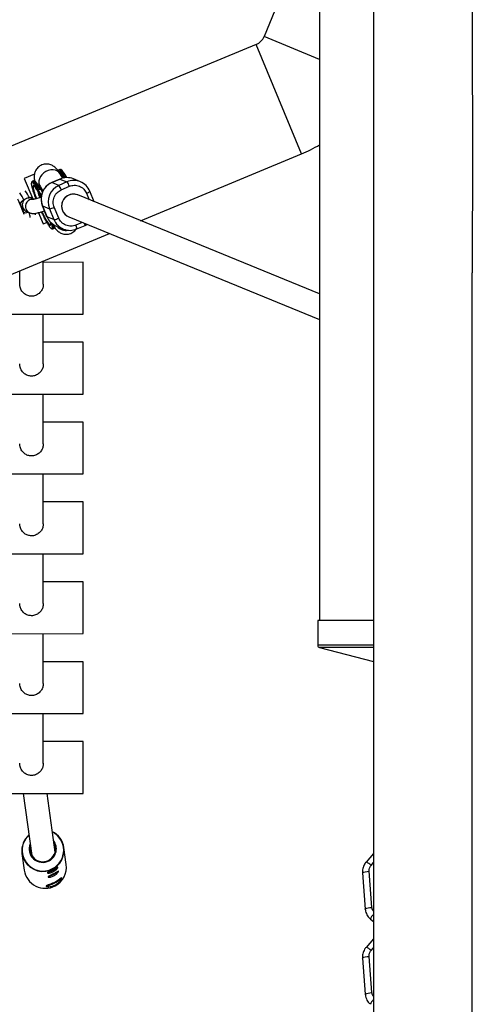
# Model space of a CAD drawing. Units: millimetres. Extents: x -6396 to 6457, y -4327 to 4555.
# Drawn here: x -3271 to -2965, y -1893 to -1228 of the extents above; entities that cross this region are included whole.
import ezdxf

# ---------------------------------------------------------------- set-up
doc = ezdxf.new("R2010")
doc.units = ezdxf.units.MM
doc.header["$LTSCALE"] = 200

msp = doc.modelspace()

# ---------------------------------------------------------------- linework, layer by layer
at = {"color": 7, "linetype": 'Continuous', "lineweight": 25}
for p, q in [((-3068.45, -285.81), (-3068.45, -1633.97)), ((-3068.45, -1149.34), (-3105.89, -1239.74)), ((-3068.45, -1255.25), (-3105.89, -1239.74)), ((-3111.3, -1245.15), (-3424.34, -1374.81)), ((-3080.69, -1319.06), (-3111.3, -1245.15)), ((-3189.48, -1364.12), (-3080.69, -1319.06)), ((-3261.19, -1332.73), (-3268.05, -1335.57)), ((-3268.05, -1335.57), (-3262.31, -1349.42)), ((-3243.95, -1336.02), (-3249.43, -1338.37)), ((-3249.38, -1338.38), (-3243.91, -1336.02)), ((-3244.04, -1329.52), (-3244.77, -1329.83)), ((-3244.74, -1329.82), (-3244.77, -1329.83)), ((-3244.01, -1329.51), (-3244.04, -1329.52)), ((-3243.91, -1336.02), (-3243.95, -1336.02)), ((-3243.83, -1336), (-3243.94, -1336.04)), ((-3243.91, -1336.02), (-3239.18, -1337.95)), ((-3241.99, -1335.38), (-3243.84, -1332.41)), ((-3243.34, -1332.28), (-3242.47, -1333.55)), ((-3242.47, -1333.55), (-3241.39, -1335.42)), ((-3242.07, -1332.87), (-3241.34, -1332.56)), ((-3239.34, -1335.03), (-3240.65, -1332.77)), ((-3230.08, -1337.86), (-3234.81, -1335.92)), ((-3261.83, -1337.18), (-3262.56, -1337.49)), ((-3262.56, -1337.49), (-3262.53, -1337.48)), ((-3261.83, -1337.18), (-3261.8, -1337.17)), ((-3261.13, -1339.94), (-3260.26, -1341.21)), ((-3260.26, -1341.21), (-3258.51, -1344.23)), ((-3259.86, -1340.53), (-3259.13, -1340.21)), ((-3256.89, -1343.09), (-3258.44, -1340.42)), ((-3257.42, -1340.87), (-3255.42, -1344.07)), ((-3244.65, -1340.31), (-3249.38, -1338.38)), ((-3239.18, -1337.95), (-3244.65, -1340.31)), ((-3243.05, -1343.25), (-3237.58, -1340.89)), ((-3262.31, -1349.42), (-3262.95, -1349.16)), ((-3258.51, -1344.23), (-3258.31, -1344.31)), ((-3258.31, -1344.31), (-3256.5, -1347.26)), ((-3258.28, -1343.26), (-3258.27, -1343.25)), ((-3257.54, -1342.94), (-3258.27, -1343.25)), ((-3257.54, -1342.94), (-3257.53, -1342.94)), ((-3257.03, -1343), (-3257.08, -1342.98)), ((-3256.61, -1348), (-3256.93, -1347.45)), ((-3256.93, -1347.45), (-3256.72, -1347.93)), ((-3255.74, -1344.74), (-3256.49, -1343.53)), ((-3255.44, -1344.12), (-3255.82, -1344.89)), ((-3231.89, -1346.78), (-3232.35, -1346.59)), ((-3068.45, -1413.61), (-3231.89, -1346.78)), ((-3223.66, -1344.29), (-3223.69, -1344.22)), ((-3223.67, -1344.25), (-3223.63, -1344.28)), ((-3220.7, -1351.35), (-3223.63, -1344.28)), ((-3270.07, -1355.21), (-3270.1, -1355.16)), ((-3270.06, -1355.24), (-3270.07, -1355.21)), ((-3261.66, -1349.69), (-3262, -1349.55)), ((-3255.8, -1354.07), (-3252.76, -1361.41)), ((-3255.77, -1354.1), (-3251.04, -1356.03)), ((-3252.73, -1361.44), (-3255.77, -1354.1)), ((-3251.04, -1356.03), (-3247.99, -1363.37)), ((-3244.8, -1362.38), (-3247.84, -1355.04)), ((-3266.55, -1357.95), (-3264.4, -1358.83)), ((-3258.44, -1358.77), (-3255.31, -1366.31)), ((-3252.73, -1361.44), (-3252.76, -1361.41)), ((-3252.74, -1361.4), (-3252.7, -1361.47)), ((-3247.99, -1363.37), (-3252.73, -1361.44)), ((-3238.4, -1361.4), (-3237.94, -1361.59)), ((-3237.94, -1361.59), (-3068.45, -1430.89)), ((-3255.31, -1366.31), (-3252.77, -1365.26)), ((-3248.72, -1369.64), (-3247.99, -1369.33)), ((-3248.58, -1367.76), (-3247.85, -1367.45)), ((-3247.99, -1369.33), (-3248.01, -1369.33)), ((-3246.32, -1367.84), (-3241.59, -1369.77)), ((-3232.44, -1369.67), (-3226.97, -1367.32)), ((-3393.72, -1448.72), (-3210.48, -1372.82)), ((-3248.72, -1369.64), (-3248.74, -1369.65)), ((-3232.56, -1369.69), (-3232.45, -1369.65)), ((-3255.17, -1406.93), (-3255.17, -1391.33)), ((-3228.18, -1392.23), (-3255.17, -1392.25)), ((-3271.17, -1397.96), (-3271.17, -1406.93)), ((-3329.66, -1427.29), (-3228.15, -1427.23)), ((-3255.17, -1460.85), (-3255.17, -1427.25)), ((-3228.18, -1446.15), (-3255.17, -1446.17)), ((-3329.66, -1481.21), (-3228.16, -1481.15)), ((-3255.17, -1514.77), (-3255.17, -1481.17)), ((-3228.17, -1500.07), (-3255.17, -1500.09)), ((-3329.66, -1535.12), (-3228.16, -1535.07)), ((-3255.17, -1568.69), (-3255.17, -1535.09)), ((-3228.17, -1554), (-3255.17, -1554.01)), ((-3329.66, -1589.04), (-3228.16, -1589)), ((-3255.17, -1622.61), (-3255.17, -1589.01)), ((-3228.17, -1607.92), (-3255.17, -1607.93)), ((-3069.6, -1633.97), (-3069.6, -1650.81)), ((-3032.07, -1633.97), (-3069.6, -1633.97)), ((-3329.66, -1642.95), (-3228.16, -1642.92)), ((-3255.17, -1676.53), (-3255.17, -1642.93)), ((-3068.48, -1652.26), (-3031.99, -1661.8)), ((-3228.17, -1661.84), (-3255.17, -1661.85)), ((-3329.67, -1696.86), (-3228.16, -1696.84)), ((-3255.17, -1730.6), (-3255.17, -1696.85)), ((-3228.17, -1715.77), (-3255.17, -1715.77)), ((-3329.67, -1750.78), (-3228.16, -1750.77)), ((-3268.83, -1750.77), (-3263.04, -1792.67)), ((-3247.19, -1790.49), (-3252.68, -1750.77)), ((-3239.69, -1798.76), (-3241.27, -1787.36)), ((-3269.6, -1791.27), (-3268.02, -1802.67)), ((-3032.01, -1791.4), (-3037.03, -1797.17)), ((-3039.43, -1804.41), (-3037.53, -1828.82)), ((-3033.05, -1827.7), (-3034.94, -1803.29)), ((-3034.05, -1835.61), (-3032.02, -1837.33)), ((-3032.02, -1848.96), (-3037.03, -1854.71)), ((-3033.05, -1885.25), (-3034.94, -1860.84)), ((-3039.43, -1861.96), (-3037.53, -1886.37))]:
    msp.add_line(p, q, dxfattribs=at)
at = {"color": 8, "linetype": 'Continuous', "lineweight": 25}
for p, q in [((-3249.38, -1338.38), (-3249.43, -1338.37)), ((-3225.95, -1345.62), (-3224.15, -1349.94)), ((-3255.77, -1354.1), (-3255.8, -1354.07)), ((-3249.82, -1365.44), (-3249.37, -1367.51)), ((-3228.92, -1365.28), (-3233.17, -1367.11)), ((-3032.07, -1650.81), (-3069.6, -1650.81)), ((-3032.07, -1652.26), (-3068.48, -1652.26)), ((-3033.63, -1799.35), (-3032.01, -1797.48)), ((-3033.63, -1856.9), (-3032.02, -1855.04))]:
    msp.add_line(p, q, dxfattribs=at)
at = {"color": 8, "linetype": 'Continuous', "lineweight": 25, "flags": 128}
for points in [[(-3243.84, -1332.41), (-3244.59, -1331.48), (-3245.7, -1330.64), (-3247.05, -1330.08), (-3248.57, -1329.83), (-3250.18, -1329.9), (-3251.82, -1330.28), (-3253.4, -1330.96), (-3254.84, -1331.9), (-3256.1, -1333.07), (-3257.09, -1334.4), (-3257.79, -1335.84), (-3258.15, -1337.32), (-3258.15, -1338.76), (-3257.81, -1340.1), (-3257.42, -1340.87)], [(-3242.07, -1332.87), (-3242.85, -1331.67), (-3243.52, -1330.75), (-3244.09, -1330.14), (-3244.52, -1329.84), (-3244.74, -1329.82)], [(-3241.34, -1332.56), (-3242.12, -1331.35), (-3242.79, -1330.43), (-3243.36, -1329.82), (-3243.79, -1329.53), (-3244.01, -1329.51)], [(-3262.53, -1337.48), (-3262.31, -1337.5), (-3261.88, -1337.79), (-3261.31, -1338.41), (-3260.64, -1339.32), (-3259.86, -1340.53)], [(-3261.8, -1337.17), (-3261.58, -1337.18), (-3261.15, -1337.48), (-3260.58, -1338.09), (-3259.91, -1339.01), (-3259.13, -1340.21)], [(-3268.09, -1359.97), (-3268.29, -1359.18), (-3268.65, -1358.05)], [(-3248.58, -1367.76), (-3248.47, -1368.69), (-3248.51, -1369.32), (-3248.69, -1369.63), (-3248.72, -1369.64)], [(-3247.85, -1367.45), (-3247.74, -1368.38), (-3247.78, -1369), (-3247.96, -1369.31), (-3247.99, -1369.33)], [(-3247.92, -1367.03), (-3247.89, -1367.2), (-3247.85, -1367.45)], [(-3039.43, -1804.41), (-3039.42, -1804.36), (-3039.15, -1804.11), (-3038.48, -1803.86), (-3037.5, -1803.62), (-3036.28, -1803.43), (-3034.94, -1803.29)], [(-3037.53, -1828.82), (-3037.53, -1828.77), (-3037.25, -1828.52), (-3036.59, -1828.27), (-3035.6, -1828.03), (-3034.39, -1827.84), (-3033.05, -1827.7)], [(-3039.43, -1861.96), (-3039.42, -1861.91), (-3039.15, -1861.66), (-3038.48, -1861.4), (-3037.5, -1861.17), (-3036.28, -1860.97), (-3034.94, -1860.84)], [(-3037.53, -1886.37), (-3037.53, -1886.32), (-3037.25, -1886.07), (-3036.59, -1885.81), (-3035.6, -1885.58), (-3034.39, -1885.39), (-3033.05, -1885.25)]]:
    msp.add_lwpolyline(points, dxfattribs=at)
at = {"color": 7, "linetype": 'Continuous', "lineweight": 25, "flags": 128}
for points in [[(-3242.8, -1334.08), (-3242.41, -1334.63), (-3241.93, -1335.37)], [(-3228.15, -1427), (-3228.15, -1426.42), (-3228.16, -1425.51), (-3228.16, -1424.27), (-3228.16, -1422.74), (-3228.16, -1420.94), (-3228.16, -1418.91), (-3228.16, -1416.7), (-3228.16, -1414.34), (-3228.16, -1411.89), (-3228.16, -1409.4), (-3228.17, -1406.91), (-3228.17, -1404.48), (-3228.17, -1402.16), (-3228.17, -1399.99), (-3228.17, -1398.02), (-3228.17, -1396.29), (-3228.17, -1394.83), (-3228.18, -1393.68), (-3228.18, -1392.85), (-3228.18, -1392.36), (-3228.18, -1392.23)], [(-3228.15, -1427.23), (-3228.15, -1427.23), (-3228.15, -1427)], [(-3228.16, -1480.92), (-3228.16, -1480.35), (-3228.16, -1479.43), (-3228.16, -1478.19), (-3228.16, -1476.66), (-3228.16, -1474.86), (-3228.16, -1472.83), (-3228.16, -1470.62), (-3228.16, -1468.27), (-3228.16, -1465.82), (-3228.17, -1463.32), (-3228.17, -1460.84), (-3228.17, -1458.41), (-3228.17, -1456.08), (-3228.17, -1453.92), (-3228.17, -1451.95), (-3228.17, -1450.21), (-3228.17, -1448.75), (-3228.17, -1447.6), (-3228.18, -1446.77), (-3228.18, -1446.29), (-3228.18, -1446.15)], [(-3228.16, -1481.15), (-3228.16, -1481.15), (-3228.16, -1480.92)], [(-3228.16, -1534.85), (-3228.16, -1534.27), (-3228.16, -1533.35), (-3228.16, -1532.12), (-3228.16, -1530.58), (-3228.16, -1528.78), (-3228.16, -1526.76), (-3228.16, -1524.54), (-3228.16, -1522.19), (-3228.16, -1519.74), (-3228.17, -1517.25), (-3228.17, -1514.76), (-3228.17, -1512.33), (-3228.17, -1510.01), (-3228.17, -1507.84), (-3228.17, -1505.87), (-3228.17, -1504.14), (-3228.17, -1502.68), (-3228.17, -1501.52), (-3228.17, -1500.69), (-3228.17, -1500.21), (-3228.17, -1500.07)], [(-3228.16, -1535.07), (-3228.16, -1535.07), (-3228.16, -1534.85)], [(-3228.16, -1588.77), (-3228.16, -1588.19), (-3228.16, -1587.28), (-3228.16, -1586.04), (-3228.16, -1584.51), (-3228.16, -1582.71), (-3228.16, -1580.68), (-3228.16, -1578.47), (-3228.16, -1576.11), (-3228.16, -1573.66), (-3228.17, -1571.17), (-3228.17, -1568.68), (-3228.17, -1566.25), (-3228.17, -1563.93), (-3228.17, -1561.76), (-3228.17, -1559.79), (-3228.17, -1558.06), (-3228.17, -1556.6), (-3228.17, -1555.44), (-3228.17, -1554.62), (-3228.17, -1554.13), (-3228.17, -1554)], [(-3228.16, -1589), (-3228.16, -1588.99), (-3228.16, -1588.77)], [(-3228.16, -1642.69), (-3228.16, -1642.12), (-3228.16, -1641.2), (-3228.16, -1639.96), (-3228.16, -1638.43), (-3228.16, -1636.63), (-3228.16, -1634.6), (-3228.16, -1632.39), (-3228.16, -1630.03), (-3228.17, -1627.58), (-3228.17, -1625.09), (-3228.17, -1622.6), (-3228.17, -1620.18), (-3228.17, -1617.85), (-3228.17, -1615.68), (-3228.17, -1613.71), (-3228.17, -1611.98), (-3228.17, -1610.52), (-3228.17, -1609.37), (-3228.17, -1608.54), (-3228.17, -1608.05), (-3228.17, -1607.92)], [(-3228.16, -1642.92), (-3228.16, -1642.92), (-3228.16, -1642.69)], [(-3228.16, -1696.61), (-3228.16, -1696.04), (-3228.16, -1695.12), (-3228.16, -1693.88), (-3228.16, -1692.35), (-3228.16, -1690.55), (-3228.16, -1688.53), (-3228.16, -1686.31), (-3228.17, -1683.96), (-3228.17, -1681.51), (-3228.17, -1679.01), (-3228.17, -1676.53), (-3228.17, -1674.1), (-3228.17, -1671.78), (-3228.17, -1669.61), (-3228.17, -1667.64), (-3228.17, -1665.9), (-3228.17, -1664.45), (-3228.17, -1663.29), (-3228.17, -1662.46), (-3228.17, -1661.98), (-3228.17, -1661.84)], [(-3228.16, -1696.84), (-3228.16, -1696.84), (-3228.16, -1696.61)], [(-3228.16, -1750.54), (-3228.16, -1749.96), (-3228.16, -1749.04), (-3228.16, -1747.81), (-3228.17, -1746.27), (-3228.17, -1744.48), (-3228.17, -1742.45), (-3228.17, -1740.23), (-3228.17, -1737.88), (-3228.17, -1735.43), (-3228.17, -1732.94), (-3228.17, -1730.45), (-3228.17, -1728.02), (-3228.17, -1725.7), (-3228.17, -1723.53), (-3228.17, -1721.56), (-3228.17, -1719.83), (-3228.17, -1718.37), (-3228.17, -1717.21), (-3228.17, -1716.38), (-3228.17, -1715.9), (-3228.17, -1715.77)], [(-3228.16, -1750.77), (-3228.16, -1750.76), (-3228.16, -1750.54)], [(-3253.29, -1813.21), (-3253.28, -1813.21), (-3253.01, -1813.32), (-3252.42, -1813.24), (-3251.56, -1812.99), (-3250.48, -1812.57), (-3249.25, -1812.02), (-3247.95, -1811.37)]]:
    msp.add_lwpolyline(points, dxfattribs=at)
at = {"color": 7, "linetype": 'Continuous', "lineweight": 25}
for centre, radius, start, end in [((-3115.13, -1235.91), 10, 292.5, 337.5), ((-3115.13, -1235.91), 90, 292.5, 301.24459), ((-3239.24, -1346.8), 11.75, 67.83559, 113.39996), ((-3241.88, -1333.44), 0.606, 108.66738, 190.27762), ((-3241.09, -1332.98), 0.489, 25.23767, 120.79714), ((-3259.67, -1341.1), 0.606, 108.66738, 190.27762), ((-3325.84, -1380.85), 77.33, 29.08968, 31.42744), ((-3258.88, -1340.63), 0.489, 25.23767, 120.79714), ((-3325.11, -1380.53), 77.33, 29.08968, 31.42744), ((-3244.57, -1349.49), 12.11, 113.41442, 202.37248), ((-3239.84, -1351.42), 12.11, 113.41455, 202.37235), ((-3252.2, -1346.32), 9.66, 18.55243, 38.50973), ((-3234.51, -1348.72), 11.73, 22.37161, 113.42175), ((-3246.73, -1343.96), 9.66, 18.55243, 38.50973), ((-3234.84, -1354.22), 8, 68.38212, 247.17375), ((-3234.83, -1354.21), 8, 68.38494, 188.15595), ((-3303.02, -1368.71), 35.76, 22.04656, 28.98997), ((-3304.36, -1369.44), 37.29, 17.44173, 28.97199), ((-3267.25, -1354.24), 4.01, 104.78518, 155.88434), ((-3298.79, -1367.53), 31.4, 17.15485, 22.93966), ((-3252.24, -1346.5), 9.61, 277.20527, 297.25978), ((-3234.95, -1354.32), 7.87, 187.54821, 247.62808), ((-3241.86, -1356.96), 11.75, 202.39118, 247.72153), ((-3249.2, -1353.84), 9.61, 277.20527, 297.25978), ((-3248.84, -1367.21), 0.609, 209.54246, 295.16703), ((-3237.15, -1358.91), 11.73, 202.37148, 293.42188), ((-3068.1, -1650.81), 1.5, 180, 255.35129), ((-3255.65, -1789.38), 14.08, 131.39402, 187.70199), ((-3255.18, -1789.3), 14.05, 7.94495, 64.39235), ((-3255.64, -1788.21), 9.16, 158.08595, 298.46278), ((-3255.58, -1788.21), 8.67, 165.2002, 30.51646), ((-3255.43, -1788.19), 9.07, 297.27297, 38.00797), ((-3255.87, -1788.72), 15.67, 296.17147, 309.51094), ((-3255.93, -1788.61), 15.79, 296.15296, 309.59574), ((-3253.69, -1800.64), 14.12, 297.41386, 7.64866), ((-3253.91, -1800.59), 14.27, 188.39694, 298.10561), ((-3255.4, -1791.58), 12.93, 284.65889, 299.86189), ((-3255.28, -1791.81), 12.66, 284.49502, 299.90514), ((-3255.02, -1794.32), 12.93, 284.65889, 299.86189), ((-3254.9, -1794.55), 12.66, 284.49502, 299.90514), ((-3255.55, -1791.35), 15.79, 296.15296, 309.59574), ((-3255.5, -1791.46), 15.67, 296.17147, 309.51094), ((-3253.81, -1797.62), 14.94, 293.06765, 316.92112)]:
    msp.add_arc(centre, radius, start, end, dxfattribs=at)
at = {"color": 8, "linetype": 'Continuous', "lineweight": 25}
for centre, radius, start, end in [((-3304.97, -1371.36), 73.75, 29.41021, 31.46421), ((-3306.55, -1372.41), 76.42, 29.24929, 31.43407), ((-3293.52, -1361.49), 27.59, 23.78846, 35.86499), ((-3289.88, -1359.85), 27.57, 23.64842, 35.29564), ((-3262.07, -1354.37), 6.13, 96.63737, 114.5732), ((-3235.46, -1340.19), 23.8, 190.62476, 200.50457), ((-3227.35, -1340.52), 5.29, 285.34933, 314.61218), ((-3294.85, -1363.72), 26.39, 24.91362, 32.10531), ((-3262.53, -1354.47), 4.77, 84.37253, 202.56387), ((-3266.74, -1355.69), 3.05, 230.92182, 296.06045), ((-3262.64, -1354.52), 4.65, 202.3994, 247.7036), ((-3280.39, -1364.41), 16.56, 8.38699, 20.40545), ((-3270.44, -1361.71), 10.17, 8.47851, 14.47743), ((-3274.31, -1372.1), 26.09, 9.56768, 12.57617), ((-3248.08, -1366.89), 0.606, 292.73584, 325.84826), ((-3239.82, -1362.57), 8.11, 222.49399, 279.62987), ((-3237.74, -1369.79), 5.3, 1.25222, 30.42011), ((-3229.3, -1367.07), 2.35, 354.06586, 28.06177), ((-3255.54, -1789.26), 13.93, 132.41721, 298.59203), ((-3255.21, -1789.19), 13.83, 297.25241, 63.74093), ((-3255.45, -1789.17), 14.3, 188.44358, 7.27307), ((-3039.6, -1804.89), 8.14, 42.90747, 71.60543), ((-3026.3, -1838.34), 8.21, 134.24001, 160.57675), ((-3039.6, -1862.44), 8.14, 42.90747, 71.60543), ((-3026.32, -1895.88), 8.19, 134.27911, 160.58507)]:
    msp.add_arc(centre, radius, start, end, dxfattribs=at)
at = {"color": 7, "linetype": 'Continuous', "lineweight": 25}
for points, knots in [([(-4951.05, -1886.67), (-4947.76, -1883.4), (-4941.29, -1876.97), (-4931.43, -1867.13), (-4921.67, -1857.41), (-4912.03, -1847.8), (-4902.58, -1838.38), (-4893.36, -1829.18), (-4884.38, -1820.23), (-4875.61, -1811.48), (-4866.56, -1802.46), (-4857.28, -1793.21), (-4847.82, -1783.78), (-4838.78, -1774.75), (-4830.17, -1766.17), (-4822.02, -1758.04), (-4814.68, -1750.72), (-4808.13, -1744.18), (-4802.24, -1738.3), (-4796.47, -1732.55), (-4790.69, -1726.78), (-4784.84, -1720.95), (-4778.92, -1715.04), (-4769.41, -1705.55), (-4756.11, -1692.28), (-4737.85, -1674.06), (-4718.08, -1654.32), (-4696.76, -1633.04), (-4674.93, -1611.24), (-4652.66, -1589.01), (-4630.12, -1566.51), (-4607.35, -1543.76), (-4584.35, -1520.8), (-4561.02, -1497.51), (-4537.23, -1473.74), (-4512.98, -1449.52), (-4488.31, -1424.88), (-4463.48, -1400.07), (-4438.61, -1375.22), (-4413.94, -1350.58), (-4389.53, -1326.18), (-4365.28, -1301.95), (-4340.82, -1277.51), (-4317.17, -1253.87), (-4294.23, -1230.94), (-4272.06, -1208.79), (-4249.42, -1186.15), (-4226.37, -1163.11), (-4203.18, -1139.93), (-4178.83, -1115.59), (-4153.6, -1090.36), (-4127.56, -1064.33), (-4102.12, -1038.89), (-4079.47, -1016.24), (-4059.35, -996.12), (-4041.38, -978.15), (-4023.03, -959.81), (-4004.21, -940.97), (-3984.9, -921.67), (-3965.14, -901.9), (-3945.5, -882.25), (-3926.01, -862.77), (-3906.72, -843.47), (-3887.07, -823.81), (-3867.15, -803.88), (-3847.21, -783.93), (-3825.77, -762.48), (-3803.1, -739.8), (-3779.33, -716.01), (-3756.27, -692.93), (-3733.91, -670.56), (-3712.26, -648.89), (-3691.7, -628.31), (-3672.17, -608.77), (-3653.51, -590.09), (-3635.17, -571.73), (-3617.06, -553.6), (-3597.55, -534.06), (-3576.71, -513.19), (-3554.62, -491.09), (-3532.83, -469.26), (-3511.24, -447.64), (-3489.9, -426.26), (-3468.81, -405.14), (-3448.02, -384.32), (-3427.57, -363.83), (-3407.96, -344.19), (-3389.3, -325.49), (-3371.58, -307.73), (-3358.19, -294.31), (-3348.83, -284.93), (-3343.2, -279.28), (-3337.4, -273.47), (-3331.3, -267.36), (-3324.85, -260.89), (-3318.05, -254.07), (-3310.48, -246.48), (-3302.13, -238.11), (-3293.01, -228.96), (-3283.51, -219.44), (-3273.66, -209.56), (-3263.5, -199.38), (-3253.29, -189.13), (-3243.05, -178.86), (-3232.83, -168.6), (-3222.47, -158.21), (-3211.99, -147.69), (-3205.16, -140.83), (-3201.68, -137.34)], [0, 0, 0, 0, 0.008863, 0.01743, 0.025702, 0.033679, 0.041361, 0.048621, 0.055598, 0.062292, 0.068702, 0.075965, 0.082827, 0.089289, 0.095352, 0.101015, 0.106278, 0.110472, 0.114379, 0.118202, 0.12204, 0.125895, 0.129764, 0.13365, 0.144414, 0.155295, 0.168028, 0.180898, 0.193794, 0.206691, 0.219586, 0.23225, 0.24491, 0.257568, 0.270225, 0.283108, 0.295988, 0.308834, 0.321529, 0.334064, 0.34622, 0.358227, 0.370211, 0.382438, 0.393011, 0.403767, 0.41471, 0.425839, 0.437061, 0.448084, 0.460792, 0.4732, 0.485308, 0.49712, 0.50553, 0.514033, 0.522772, 0.53175, 0.540967, 0.550423, 0.56012, 0.569219, 0.578521, 0.588026, 0.597735, 0.607543, 0.617203, 0.629263, 0.641061, 0.652596, 0.663866, 0.674871, 0.685609, 0.695488, 0.705173, 0.714825, 0.724458, 0.734071, 0.746278, 0.758452, 0.770609, 0.782886, 0.795317, 0.807675, 0.820181, 0.832799, 0.845307, 0.857055, 0.868668, 0.880146, 0.88398, 0.887799, 0.891763, 0.896024, 0.900582, 0.905435, 0.910585, 0.916969, 0.923756, 0.930947, 0.938542, 0.946541, 0.954944, 0.963237, 0.97189, 0.980901, 0.990271, 1, 1, 1, 1]), ([(-2966.69, -187.68), (-2966.68, -192.04), (-2966.66, -200.76), (-2966.62, -215.22), (-2966.59, -231.01), (-2966.55, -248.26), (-2966.51, -266.07), (-2966.47, -284.46), (-2966.43, -303.42), (-2966.38, -322.96), (-2966.34, -343.04), (-2966.29, -363.33), (-2966.25, -383.79), (-2966.2, -404.4), (-2966.16, -425.46), (-2966.11, -447), (-2966.07, -469.01), (-2966.02, -491.49), (-2965.98, -514.4), (-2965.93, -537.65), (-2965.89, -561.22), (-2965.84, -585.11), (-2965.8, -609.38), (-2965.76, -634), (-2965.72, -658.96), (-2965.67, -684.24), (-2965.63, -709.86), (-2965.59, -735.85), (-2965.56, -762.2), (-2965.52, -788.89), (-2965.48, -815.88), (-2965.45, -843.08), (-2965.42, -870.45), (-2965.39, -898.01), (-2965.36, -925.81), (-2965.33, -953.89), (-2965.3, -982.23), (-2965.28, -1010.83), (-2965.26, -1039.64), (-2965.24, -1068.55), (-2965.22, -1097.54), (-2965.2, -1126.6), (-2965.19, -1155.81), (-2965.18, -1185.13), (-2965.17, -1214.56), (-2965.17, -1244.07), (-2965.16, -1273.69), (-2965.16, -1303.44), (-2965.16, -1333.3), (-2965.16, -1363.27), (-2965.17, -1385.28), (-2965.17, -1397.3), (-2965.17, -1399.3)], [0, 0, 0, 0, 0.017621, 0.035247, 0.056234, 0.077231, 0.098256, 0.119291, 0.140435, 0.161588, 0.182771, 0.203964, 0.224196, 0.244437, 0.264704, 0.284979, 0.305352, 0.325733, 0.34614, 0.366557, 0.386789, 0.40703, 0.427297, 0.447572, 0.467803, 0.488043, 0.508309, 0.528584, 0.548955, 0.569335, 0.589742, 0.610158, 0.630389, 0.650629, 0.670895, 0.69117, 0.711541, 0.731921, 0.752328, 0.772744, 0.792975, 0.813224, 0.833481, 0.853755, 0.873987, 0.894226, 0.914492, 0.934767, 0.955137, 0.975517, 0.995923, 1, 1, 1, 1]), ([(-3031.77, -209.02), (-3031.77, -213.54), (-3031.77, -222.42), (-3031.77, -236.02), (-3031.77, -249.48), (-3031.78, -262.79), (-3031.78, -275.84), (-3031.78, -288.58), (-3031.78, -300.98), (-3031.78, -313.1), (-3031.79, -325.59), (-3031.79, -338.41), (-3031.79, -351.47), (-3031.79, -363.96), (-3031.79, -375.83), (-3031.79, -387.06), (-3031.8, -397.61), (-3031.8, -407.5), (-3031.8, -416.99), (-3031.8, -426.35), (-3031.8, -435.81), (-3031.8, -445.41), (-3031.8, -459.59), (-3031.81, -478.6), (-3031.81, -504.1), (-3031.81, -531.72), (-3031.82, -561.51), (-3031.82, -592.04), (-3031.83, -623.2), (-3031.83, -654.75), (-3031.84, -686.66), (-3031.84, -718.89), (-3031.85, -751.63), (-3031.85, -785.05), (-3031.86, -819.13), (-3031.86, -853.82), (-3031.87, -888.76), (-3031.87, -923.77), (-3031.88, -958.51), (-3031.88, -992.93), (-3031.89, -1027.15), (-3031.9, -1061.74), (-3031.9, -1097.28), (-3031.91, -1134.02), (-3031.91, -1171.96), (-3031.92, -1210.86), (-3031.93, -1250.47), (-3031.93, -1290.25), (-3031.94, -1329.94), (-3031.94, -1369.46), (-3031.95, -1409.02), (-3031.96, -1446.62), (-3031.96, -1482.06), (-3031.97, -1515.18), (-3031.97, -1547.75), (-3031.98, -1579.74), (-3031.98, -1611.13), (-3031.99, -1643.68), (-3031.99, -1677.5), (-3032, -1712.87), (-3032, -1748.31), (-3032.01, -1784.23), (-3032.01, -1820.59), (-3032.02, -1857.28), (-3032.02, -1893.88), (-3032.03, -1930.24), (-3032.03, -1966.04), (-3032.04, -2001.28), (-3032.05, -2035.94), (-3032.05, -2070.21), (-3032.06, -2104.26), (-3032.06, -2138.07), (-3032.06, -2171.6), (-3032.07, -2204.63), (-3032.07, -2237.13), (-3032.08, -2268.88), (-3032.08, -2299.89), (-3032.09, -2330.11), (-3032.09, -2359.62), (-3032.09, -2387.82), (-3032.1, -2414.67), (-3032.1, -2440.2), (-3032.1, -2459.48), (-3032.1, -2472.98), (-3032.1, -2481.1), (-3032.1, -2489.44), (-3032.1, -2498.21), (-3032.1, -2507.51), (-3032.11, -2517.3), (-3032.11, -2528.21), (-3032.11, -2540.24), (-3032.11, -2553.41), (-3032.11, -2567.12), (-3032.11, -2581.34), (-3032.11, -2596.01), (-3032.11, -2610.77), (-3032.11, -2625.58), (-3032.11, -2640.37), (-3032.11, -2655.36), (-3032.1, -2670.53), (-3032.1, -2680.44), (-3032.1, -2685.48)], [0, 0, 0, 0, 0.008854, 0.017411, 0.025672, 0.033637, 0.041305, 0.048548, 0.055505, 0.062177, 0.068563, 0.075794, 0.082621, 0.089044, 0.095063, 0.100678, 0.10589, 0.110698, 0.115183, 0.119656, 0.124151, 0.128667, 0.133203, 0.14398, 0.154873, 0.16762, 0.180501, 0.1934, 0.206299, 0.219198, 0.231866, 0.244534, 0.257203, 0.269872, 0.282771, 0.29567, 0.308526, 0.321233, 0.333785, 0.345962, 0.35799, 0.37002, 0.382304, 0.395074, 0.408108, 0.421407, 0.434944, 0.448515, 0.461836, 0.475149, 0.488459, 0.501767, 0.513053, 0.524203, 0.535169, 0.545953, 0.556554, 0.566974, 0.579019, 0.59101, 0.603152, 0.615444, 0.628116, 0.640946, 0.653835, 0.666726, 0.679618, 0.692281, 0.704946, 0.717614, 0.730284, 0.743185, 0.756088, 0.768991, 0.781896, 0.794803, 0.80748, 0.820157, 0.832815, 0.845347, 0.857119, 0.868756, 0.880257, 0.884099, 0.887926, 0.891886, 0.896144, 0.900699, 0.905551, 0.9107, 0.917083, 0.92387, 0.931059, 0.938652, 0.946646, 0.955042, 0.963325, 0.971964, 0.980956, 0.990302, 1, 1, 1, 1]), ([(-3243.84, -1332.42), (-3244.03, -1332.1), (-3244.48, -1331.39), (-3245.2, -1330.37), (-3246.03, -1329.32), (-3246.93, -1328.37), (-3247.91, -1327.55), (-3248.93, -1326.89), (-3250.12, -1326.34), (-3251.49, -1325.95), (-3253, -1325.81), (-3254.57, -1325.94), (-3256.12, -1326.39), (-3257.56, -1327.14), (-3258.83, -1328.16), (-3259.89, -1329.41), (-3260.65, -1330.78), (-3261.11, -1332.15), (-3261.34, -1333.43), (-3261.4, -1334.72), (-3261.34, -1335.96), (-3261.18, -1336.79), (-3261.09, -1337.2)], [0, 0, 0, 0, 0.047207, 0.107507, 0.173642, 0.235746, 0.279537, 0.320517, 0.36245, 0.406658, 0.452969, 0.500533, 0.548634, 0.597074, 0.64591, 0.695389, 0.746086, 0.790799, 0.835065, 0.882024, 0.941247, 1, 1, 1, 1]), ([(-3240.68, -1332.69), (-3240.86, -1332.41), (-3241.22, -1331.84), (-3241.7, -1331.14), (-3242.14, -1330.56), (-3242.53, -1330.11), (-3242.88, -1329.78), (-3243.22, -1329.56), (-3243.58, -1329.42), (-3243.84, -1329.48), (-3243.95, -1329.51)], [0, 0, 0, 0, 0.139478, 0.284297, 0.424562, 0.559529, 0.689075, 0.814721, 0.928686, 1, 1, 1, 1]), ([(-3244.68, -1329.82), (-3244.71, -1329.83), (-3244.92, -1329.85), (-3245.19, -1330.16), (-3245.26, -1330.4), (-3245.29, -1330.5)], [0, 0, 0, 0, 0.097445, 0.601398, 1, 1, 1, 1]), ([(-3260.12, -1349.33), (-3260.17, -1349.21), (-3260.67, -1347.92), (-3261.29, -1346.17), (-3261.95, -1344.17), (-3262.3, -1342.99), (-3262.56, -1342.07), (-3262.73, -1341.38), (-3262.94, -1340.48), (-3263.09, -1339.54), (-3263.14, -1338.87), (-3263.08, -1338.72), (-3263.07, -1338.7)], [0, 0, 0, 0, 0.022703, 0.245407, 0.357835, 0.470129, 0.537829, 0.605368, 0.673085, 0.827095, 0.981105, 1, 1, 1, 1]), ([(-3262.46, -1337.48), (-3262.5, -1337.48), (-3262.71, -1337.51), (-3262.99, -1337.85), (-3263.11, -1338.13), (-3263.11, -1338.32), (-3263.11, -1338.36)], [0, 0, 0, 0, 0.079879, 0.489235, 0.887309, 1, 1, 1, 1]), ([(-3258.47, -1340.35), (-3258.65, -1340.07), (-3259, -1339.5), (-3259.49, -1338.8), (-3259.93, -1338.22), (-3260.32, -1337.77), (-3260.67, -1337.44), (-3261.01, -1337.22), (-3261.37, -1337.07), (-3261.63, -1337.14), (-3261.73, -1337.16)], [0, 0, 0, 0, 0.139509, 0.28436, 0.424656, 0.559653, 0.689227, 0.814901, 0.928892, 1, 1, 1, 1]), ([(-3260.08, -1342.65), (-3260.08, -1342.64), (-3260.09, -1342.64), (-3259.92, -1342.86), (-3259.63, -1343.28), (-3259.22, -1343.94), (-3258.71, -1344.8), (-3258.14, -1345.84), (-3257.53, -1347.02), (-3257.04, -1347.99), (-3256.76, -1348.58), (-3256.68, -1348.73)], [0, 0, 0, 0, 0.05019, 0.156261, 0.274704, 0.402898, 0.538138, 0.677702, 0.818343, 0.954701, 1, 1, 1, 1]), ([(-3258.13, -1339.82), (-3258.13, -1339.81), (-3258.14, -1339.8), (-3257.97, -1340.02), (-3257.73, -1340.38), (-3257.5, -1340.74), (-3257.41, -1340.89)], [0, 0, 0, 0, 0.134449, 0.437757, 0.775788, 1, 1, 1, 1]), ([(-3257.08, -1341.42), (-3257.36, -1341.32), (-3257.74, -1341.2), (-3258.04, -1341.02), (-3258.12, -1340.98)], [0, 0, 0, 0, 0.756623, 1, 1, 1, 1]), ([(-3249.42, -1338.4), (-3249.59, -1338.47), (-3250.32, -1338.74), (-3251.47, -1339.46), (-3252.8, -1340.51), (-3253.81, -1341.57), (-3254.59, -1342.6), (-3255.12, -1343.41), (-3255.36, -1343.94), (-3255.44, -1344.12)], [0, 0, 0, 0, 0.065903, 0.275379, 0.47763, 0.661703, 0.790863, 0.931551, 1, 1, 1, 1]), ([(-3237.58, -1340.89), (-3236.5, -1340.56), (-3234.84, -1340.04), (-3232.5, -1340.25), (-3230.74, -1340.75), (-3229.14, -1341.62), (-3227.32, -1343.1), (-3226.49, -1344.62), (-3225.95, -1345.62)], [0, 0, 0, 0, 0.239457, 0.368361, 0.5, 0.631639, 0.760543, 1, 1, 1, 1]), ([(-3264.62, -1348.79), (-3265.05, -1348.81), (-3265.98, -1348.84), (-3267.3, -1349.39), (-3267.96, -1350.05), (-3268.27, -1350.36)], [0, 0, 0, 0, 0.304548, 0.674622, 1, 1, 1, 1]), ([(-3262.96, -1349.2), (-3263.37, -1349.04), (-3263.9, -1348.83), (-3264.48, -1348.8), (-3264.62, -1348.79)], [0, 0, 0, 0, 0.74498, 1, 1, 1, 1]), ([(-3256.88, -1348.34), (-3256.93, -1348.35), (-3257.55, -1348.57), (-3258.61, -1348.9), (-3259.97, -1349.3), (-3261, -1349.56), (-3261.69, -1349.7), (-3262.07, -1349.75), (-3262.09, -1349.75), (-3262.1, -1349.75)], [0, 0, 0, 0, 0.018488, 0.220085, 0.41813, 0.610234, 0.768443, 0.906138, 1, 1, 1, 1]), ([(-3258.51, -1344.23), (-3258.54, -1344.14), (-3258.6, -1343.97), (-3258.6, -1343.73), (-3258.55, -1343.54), (-3258.48, -1343.42), (-3258.39, -1343.32), (-3258.31, -1343.28), (-3258.28, -1343.26)], [0, 0, 0, 0, 0.249715, 0.498861, 0.6404, 0.769425, 0.888269, 1, 1, 1, 1]), ([(-3258.28, -1343.26), (-3258.31, -1343.27), (-3258.37, -1343.31), (-3258.45, -1343.4), (-3258.52, -1343.58), (-3258.52, -1343.91), (-3258.39, -1344.15), (-3258.31, -1344.31)], [0, 0, 0, 0, 0.058516, 0.126068, 0.251641, 0.501917, 1, 1, 1, 1]), ([(-3256.49, -1343.53), (-3256.6, -1343.38), (-3256.76, -1343.15), (-3257.08, -1342.96), (-3257.29, -1342.9), (-3257.43, -1342.9), (-3257.5, -1342.93), (-3257.53, -1342.94)], [0, 0, 0, 0, 0.49744, 0.748276, 0.874087, 0.941311, 1, 1, 1, 1]), ([(-3257.53, -1342.94), (-3257.5, -1342.92), (-3257.41, -1342.9), (-3257.28, -1342.9), (-3257.17, -1342.93), (-3257.11, -1342.97), (-3257.09, -1342.98)], [0, 0, 0, 0, 0.261233, 0.539173, 0.841005, 1, 1, 1, 1]), ([(-3255.82, -1344.89), (-3256.04, -1345.51), (-3256.35, -1346.38), (-3256.6, -1347.73), (-3256.73, -1348.92), (-3256.72, -1350.34), (-3256.51, -1351.84), (-3256.2, -1353.1), (-3255.88, -1353.82), (-3255.78, -1354.06)], [0, 0, 0, 0, 0.207959, 0.294117, 0.437147, 0.5867, 0.748114, 0.917775, 1, 1, 1, 1]), ([(-3247.84, -1355.04), (-3248.16, -1353.96), (-3248.65, -1352.28), (-3248.43, -1349.92), (-3247.92, -1348.14), (-3247.04, -1346.51), (-3245.56, -1344.66), (-3244.04, -1343.8), (-3243.05, -1343.25)], [0, 0, 0, 0, 0.239457, 0.368361, 0.5, 0.631639, 0.760543, 1, 1, 1, 1]), ([(-3268.65, -1358.05), (-3268.66, -1358.04), (-3268.83, -1357.55), (-3269.05, -1356.78), (-3269.16, -1356.21), (-3269.3, -1355.74), (-3269.38, -1355.53), (-3269.46, -1355.35), (-3269.58, -1355.09), (-3269.82, -1354.65), (-3270.2, -1353.98), (-3270.61, -1353.22), (-3270.87, -1352.68), (-3270.91, -1352.6)], [0, 0, 0, 0, 0.002695, 0.238419, 0.428216, 0.469164, 0.491567, 0.517804, 0.543756, 0.605814, 0.75248, 0.964562, 1, 1, 1, 1]), ([(-3268.27, -1350.36), (-3268.28, -1350.37), (-3268.6, -1350.76), (-3269.13, -1351.66), (-3269.46, -1353.22), (-3269.31, -1354.56), (-3268.9, -1355.74), (-3268.28, -1356.75), (-3267.4, -1357.59), (-3266.75, -1357.82), (-3266.52, -1357.89)], [0, 0, 0, 0, 0.005395, 0.16684, 0.347038, 0.52755, 0.592959, 0.754742, 0.916158, 1, 1, 1, 1]), ([(-3264.4, -1358.83), (-3264.05, -1358.95), (-3263.41, -1359.16), (-3262.54, -1359.25), (-3261.68, -1359.26), (-3260.58, -1359.16), (-3259.26, -1358.91), (-3257.6, -1358.5), (-3256, -1358.05), (-3254.86, -1357.67), (-3254.38, -1357.51)], [0, 0, 0, 0, 0.089716, 0.165547, 0.255543, 0.37359, 0.559127, 0.716378, 0.881939, 1, 1, 1, 1]), ([(-3249.76, -1369.31), (-3249.92, -1369.21), (-3250.22, -1369.02), (-3250.78, -1368.37), (-3251.28, -1367.67), (-3251.69, -1367.06), (-3252.13, -1366.36), (-3252.64, -1365.5), (-3253.23, -1364.46), (-3254.19, -1362.69), (-3255.23, -1360.62), (-3256.07, -1358.86), (-3256.37, -1358.21), (-3256.4, -1358.14)], [0, 0, 0, 0, 0.131892, 0.263783, 0.329697, 0.395783, 0.461838, 0.527781, 0.614628, 0.701544, 0.893659, 0.989145, 1, 1, 1, 1]), ([(-3233.17, -1367.11), (-3234.25, -1367.44), (-3235.91, -1367.95), (-3238.24, -1367.75), (-3240, -1367.25), (-3241.61, -1366.38), (-3243.43, -1364.9), (-3244.26, -1363.37), (-3244.8, -1362.38)], [0, 0, 0, 0, 0.239457, 0.368361, 0.5, 0.631639, 0.760543, 1, 1, 1, 1]), ([(-3249.37, -1367.51), (-3249.3, -1368.1), (-3249.17, -1369.29), (-3249.56, -1369.3), (-3249.76, -1369.31)], [0, 0, 0, 0, 0.5000077, 1, 1, 1, 1]), ([(-3248.07, -1369.34), (-3248.04, -1369.33), (-3247.83, -1369.3), (-3247.55, -1368.97), (-3247.39, -1368.49), (-3247.36, -1367.98), (-3247.42, -1367.47), (-3247.45, -1367.29)], [0, 0, 0, 0, 0.0383934, 0.2468337, 0.4495298, 0.8063809, 1, 1, 1, 1]), ([(-3247.52, -1368.81), (-3247.25, -1369.16), (-3246.71, -1369.86), (-3245.83, -1370.79), (-3244.85, -1371.61), (-3243.82, -1372.27), (-3242.63, -1372.82), (-3241.26, -1373.21), (-3239.75, -1373.35), (-3238.18, -1373.22), (-3236.64, -1372.77), (-3235.19, -1372.02), (-3233.94, -1371), (-3233.14, -1370.14), (-3232.85, -1369.61), (-3232.82, -1369.55)], [0, 0, 0, 0, 0.1062195, 0.2113268, 0.2854394, 0.3547953, 0.4257639, 0.5005824, 0.5789618, 0.6594594, 0.7408681, 0.8228495, 0.9055006, 0.9892407, 1, 1, 1, 1]), ([(-3226.98, -1367.29), (-3226.8, -1367.23), (-3226.34, -1367.06), (-3225.92, -1366.79), (-3225.65, -1366.62)], [0, 0, 0, 0, 0.3750264, 1, 1, 1, 1]), ([(-3249.87, -1369.37), (-3249.75, -1369.45), (-3249.54, -1369.6), (-3249.18, -1369.74), (-3248.91, -1369.68), (-3248.8, -1369.65)], [0, 0, 0, 0, 0.399264, 0.766507, 1, 1, 1, 1]), ([(-2965.33, -2666.6), (-2965.33, -2661.48), (-2965.33, -2651.44), (-2965.33, -2636.09), (-2965.33, -2620.94), (-2965.33, -2606.01), (-2965.33, -2591.34), (-2965.33, -2576.98), (-2965.33, -2562.99), (-2965.33, -2549.18), (-2965.33, -2535.62), (-2965.33, -2522.36), (-2965.33, -2509.65), (-2965.33, -2497.53), (-2965.32, -2486.04), (-2965.32, -2475.66), (-2965.32, -2466.38), (-2965.32, -2458.08), (-2965.32, -2450.05), (-2965.32, -2442.11), (-2965.32, -2434.11), (-2965.32, -2426.06), (-2965.32, -2413.22), (-2965.32, -2395.41), (-2965.31, -2368.98), (-2965.31, -2338.5), (-2965.3, -2303.79), (-2965.3, -2268.47), (-2965.3, -2237.04), (-2965.29, -2209.79), (-2965.29, -2186.88), (-2965.28, -2163.73), (-2965.28, -2140.05), (-2965.28, -2115), (-2965.27, -2088.32), (-2965.27, -2059.95), (-2965.27, -2030.35), (-2965.26, -1999.53), (-2965.26, -1967.47), (-2965.25, -1936.65), (-2965.25, -1907.25), (-2965.24, -1879.49), (-2965.24, -1851.37), (-2965.23, -1823.37), (-2965.23, -1795.91), (-2965.23, -1768.32), (-2965.22, -1740.66), (-2965.22, -1712.97), (-2965.21, -1686.11), (-2965.21, -1660.09), (-2965.21, -1634.92), (-2965.2, -1610.63), (-2965.2, -1587.82), (-2965.2, -1566.36), (-2965.19, -1545.75), (-2965.19, -1524.89), (-2965.19, -1503.44), (-2965.18, -1481.39), (-2965.18, -1458.02), (-2965.18, -1433.3), (-2965.17, -1413.42), (-2965.17, -1402.01), (-2965.17, -1399.29)], [0, 0, 0, 0, 0.0188249, 0.0369832, 0.0544724, 0.0712905, 0.0874356, 0.1029061, 0.1177007, 0.1318181, 0.1458802, 0.1591969, 0.1717673, 0.1835907, 0.1946665, 0.2049943, 0.2132511, 0.2209579, 0.2282886, 0.2356084, 0.242929, 0.2502502, 0.257572, 0.2777092, 0.297849, 0.3269777, 0.3560777, 0.3850069, 0.4137419, 0.4317035, 0.4495863, 0.4673897, 0.4853409, 0.5038895, 0.5242263, 0.5452442, 0.5669403, 0.5893117, 0.6123549, 0.6360674, 0.655167, 0.6746776, 0.6945196, 0.713991, 0.7329276, 0.7513317, 0.7708041, 0.7896476, 0.8078644, 0.8254567, 0.8424261, 0.8587744, 0.8745028, 0.8883768, 0.9019681, 0.9159187, 0.9302642, 0.9450042, 0.9601394, 0.9771067, 0.9945518, 1, 1, 1, 1]), ([(-3263.16, -1415.14), (-3264.01, -1415.06), (-3265.69, -1414.89), (-3267.98, -1413.6), (-3269.82, -1411.66), (-3271, -1409.29), (-3271.07, -1407.64), (-3271.1, -1406.93)], [0, 0, 0, 0, 0.198957, 0.397371, 0.609363, 0.832618, 1, 1, 1, 1]), ([(-3255.27, -1406.94), (-3255.25, -1407.4), (-3255.2, -1408.66), (-3255.99, -1410.73), (-3257.49, -1412.86), (-3259.7, -1414.48), (-3261.75, -1415.1), (-3262.92, -1415.14), (-3263.16, -1415.14)], [0, 0, 0, 0, 0.10876, 0.302027, 0.504228, 0.72336, 0.943982, 1, 1, 1, 1]), ([(-3263.16, -1469.06), (-3264.01, -1468.98), (-3265.7, -1468.81), (-3267.98, -1467.52), (-3269.82, -1465.58), (-3271, -1463.21), (-3271.07, -1461.56), (-3271.1, -1460.85)], [0, 0, 0, 0, 0.1989681, 0.3973939, 0.6093974, 0.8326651, 1, 1, 1, 1]), ([(-3255.27, -1460.86), (-3255.25, -1461.32), (-3255.21, -1462.58), (-3255.99, -1464.65), (-3257.49, -1466.78), (-3259.7, -1468.4), (-3261.76, -1469.02), (-3262.92, -1469.06), (-3263.16, -1469.06)], [0, 0, 0, 0, 0.108811, 0.302067, 0.504257, 0.723376, 0.943985, 1, 1, 1, 1]), ([(-3263.16, -1522.98), (-3264.01, -1522.9), (-3265.7, -1522.73), (-3267.98, -1521.44), (-3269.82, -1519.5), (-3271, -1517.13), (-3271.07, -1515.48), (-3271.1, -1514.77)], [0, 0, 0, 0, 0.198979, 0.397417, 0.609432, 0.832713, 1, 1, 1, 1]), ([(-3255.27, -1514.78), (-3255.25, -1515.24), (-3255.21, -1516.5), (-3256, -1518.57), (-3257.49, -1520.7), (-3259.7, -1522.32), (-3261.76, -1522.94), (-3262.93, -1522.98), (-3263.16, -1522.98)], [0, 0, 0, 0, 0.108862, 0.302107, 0.504285, 0.723392, 0.943988, 1, 1, 1, 1]), ([(-3263.16, -1576.9), (-3264.01, -1576.82), (-3265.7, -1576.65), (-3267.98, -1575.36), (-3269.82, -1573.42), (-3271, -1571.05), (-3271.07, -1569.4), (-3271.1, -1568.69)], [0, 0, 0, 0, 0.1989908, 0.3974392, 0.6094669, 0.8327601, 1, 1, 1, 1]), ([(-3255.27, -1568.7), (-3255.25, -1569.16), (-3255.21, -1570.42), (-3256, -1572.49), (-3257.49, -1574.62), (-3259.7, -1576.24), (-3261.76, -1576.86), (-3262.93, -1576.9), (-3263.16, -1576.9)], [0, 0, 0, 0, 0.108913, 0.302147, 0.504313, 0.723408, 0.943991, 1, 1, 1, 1]), ([(-3263.16, -1630.82), (-3264.01, -1630.74), (-3265.7, -1630.57), (-3267.98, -1629.28), (-3269.82, -1627.33), (-3271.01, -1624.97), (-3271.07, -1623.32), (-3271.1, -1622.61)], [0, 0, 0, 0, 0.199002, 0.397462, 0.609502, 0.832808, 1, 1, 1, 1]), ([(-3255.27, -1622.62), (-3255.25, -1623.08), (-3255.21, -1624.34), (-3256, -1626.41), (-3257.49, -1628.54), (-3259.7, -1630.16), (-3261.76, -1630.78), (-3262.93, -1630.81), (-3263.16, -1630.82)], [0, 0, 0, 0, 0.108964, 0.302187, 0.504342, 0.723424, 0.943995, 1, 1, 1, 1]), ([(-3263.16, -1684.74), (-3264.01, -1684.66), (-3265.7, -1684.49), (-3267.98, -1683.2), (-3269.82, -1681.25), (-3271.01, -1678.89), (-3271.07, -1677.24), (-3271.1, -1676.53)], [0, 0, 0, 0, 0.199013, 0.397485, 0.609536, 0.832855, 1, 1, 1, 1]), ([(-3255.27, -1676.54), (-3255.25, -1677), (-3255.21, -1678.26), (-3256, -1680.33), (-3257.49, -1682.46), (-3259.7, -1684.08), (-3261.76, -1684.7), (-3262.93, -1684.73), (-3263.16, -1684.74)], [0, 0, 0, 0, 0.109015, 0.302227, 0.50437, 0.72344, 0.943998, 1, 1, 1, 1]), ([(-3263.17, -1738.66), (-3264.01, -1738.58), (-3265.7, -1738.41), (-3267.99, -1737.12), (-3269.83, -1735.17), (-3271.01, -1732.81), (-3271.07, -1731.16), (-3271.1, -1730.45)], [0, 0, 0, 0, 0.199025, 0.397507, 0.609571, 0.832903, 1, 1, 1, 1]), ([(-3255.27, -1730.46), (-3255.25, -1730.92), (-3255.21, -1732.18), (-3256, -1734.25), (-3257.49, -1736.38), (-3259.7, -1738), (-3261.76, -1738.62), (-3262.93, -1738.65), (-3263.17, -1738.66)], [0, 0, 0, 0, 0.109066, 0.302266, 0.504399, 0.723455, 0.944001, 1, 1, 1, 1]), ([(-3248.5, -1803.66), (-3248.89, -1803.85), (-3249.68, -1804.22), (-3250.82, -1804.51), (-3251.75, -1804.61), (-3252.33, -1804.53), (-3252.45, -1804.33), (-3252.13, -1804.05), (-3251.42, -1803.69), (-3250.4, -1803.22), (-3249.2, -1802.66), (-3248.01, -1802.02), (-3246.95, -1801.41), (-3246.1, -1800.89), (-3245.52, -1800.58), (-3245.27, -1800.58), (-3245.35, -1800.91), (-3245.76, -1801.5), (-3246.47, -1802.26), (-3247.41, -1803.04), (-3248.16, -1803.47), (-3248.5, -1803.66)], [0, 0, 0, 0, 0.05229, 0.104535, 0.157974, 0.212416, 0.265502, 0.316959, 0.369062, 0.423038, 0.477272, 0.529792, 0.581319, 0.633941, 0.688198, 0.742131, 0.794116, 0.845634, 0.898814, 0.953258, 1, 1, 1, 1]), ([(-3037.01, -1797.19), (-3037.2, -1797.4), (-3037.74, -1798.01), (-3038.43, -1799.18), (-3039.06, -1800.69), (-3039.4, -1802.33), (-3039.52, -1803.6), (-3039.42, -1804.29), (-3039.4, -1804.41)], [0, 0, 0, 0, 0.109536, 0.310777, 0.518337, 0.732037, 0.952048, 1, 1, 1, 1]), ([(-3247.25, -1812.68), (-3247.83, -1812.94), (-3248.97, -1813.46), (-3250.67, -1813.79), (-3252.11, -1813.82), (-3253.06, -1813.6), (-3253.3, -1813.29), (-3252.85, -1812.96), (-3251.84, -1812.58), (-3250.35, -1812.06), (-3248.55, -1811.32), (-3246.79, -1810.41), (-3245.27, -1809.45), (-3244.05, -1808.56), (-3243.17, -1807.89), (-3242.74, -1807.7), (-3242.75, -1808.09), (-3243.16, -1808.94), (-3243.99, -1810.1), (-3245.26, -1811.4), (-3246.48, -1812.26), (-3247.16, -1812.63), (-3247.25, -1812.68)], [0, 0, 0, 0, 0.050715, 0.101342, 0.154261, 0.209683, 0.262433, 0.311262, 0.361153, 0.415167, 0.470336, 0.522056, 0.571297, 0.622089, 0.676438, 0.731442, 0.782269, 0.83086, 0.88236, 0.937495, 0.991589, 1, 1, 1, 1]), ([(-3248.12, -1806.4), (-3248.52, -1806.59), (-3249.31, -1806.96), (-3250.44, -1807.25), (-3251.37, -1807.34), (-3251.95, -1807.26), (-3252.08, -1807.06), (-3251.75, -1806.78), (-3251.04, -1806.42), (-3250.02, -1805.96), (-3248.82, -1805.39), (-3247.63, -1804.76), (-3246.57, -1804.15), (-3245.72, -1803.63), (-3245.14, -1803.32), (-3244.89, -1803.32), (-3244.98, -1803.64), (-3245.38, -1804.24), (-3246.09, -1805), (-3247.04, -1805.78), (-3247.78, -1806.2), (-3248.12, -1806.4)], [0, 0, 0, 0, 0.05229, 0.104535, 0.157974, 0.212416, 0.265502, 0.316959, 0.369062, 0.423038, 0.477272, 0.529792, 0.581319, 0.633941, 0.688198, 0.742131, 0.794116, 0.845634, 0.898814, 0.953258, 1, 1, 1, 1]), ([(-3037.51, -1828.83), (-3037.46, -1829.29), (-3037.36, -1830.37), (-3036.82, -1831.93), (-3036.01, -1833.45), (-3035.09, -1834.68), (-3034.35, -1835.32), (-3034.03, -1835.59)], [0, 0, 0, 0, 0.17933, 0.414729, 0.627278, 0.838576, 1, 1, 1, 1]), ([(-3037.01, -1854.73), (-3037.2, -1854.95), (-3037.74, -1855.55), (-3038.43, -1856.73), (-3039.06, -1858.24), (-3039.4, -1859.88), (-3039.52, -1861.14), (-3039.42, -1861.84), (-3039.4, -1861.96)], [0, 0, 0, 0, 0.109536, 0.310777, 0.518337, 0.732037, 0.952048, 1, 1, 1, 1]), ([(-3037.51, -1886.37), (-3037.46, -1886.84), (-3037.36, -1887.92), (-3036.82, -1889.48), (-3036.01, -1890.99), (-3035.09, -1892.22), (-3034.35, -1892.86), (-3034.03, -1893.14)], [0, 0, 0, 0, 0.17933, 0.414729, 0.627278, 0.838576, 1, 1, 1, 1])]:
    msp.add_open_spline(points, degree=3, knots=knots, dxfattribs=at)
at = {"color": 8, "linetype": 'Continuous', "lineweight": 25}
for points, knots in [([(-3245.28, -1331.16), (-3245.26, -1330.98), (-3245.21, -1330.56), (-3244.96, -1330.61), (-3244.82, -1330.64)], [0, 0, 0, 0, 0.435316, 1, 1, 1, 1]), ([(-3244.82, -1330.64), (-3244.55, -1330.8), (-3244.18, -1331.02), (-3243.52, -1332.01), (-3243.34, -1332.28)], [0, 0, 0, 0, 0.728114, 1, 1, 1, 1]), ([(-3263.07, -1338.7), (-3263.04, -1338.55), (-3262.97, -1338.22), (-3262.73, -1338.27), (-3262.61, -1338.29)], [0, 0, 0, 0, 0.467325, 1, 1, 1, 1]), ([(-3262.61, -1338.29), (-3262.34, -1338.45), (-3261.97, -1338.67), (-3261.31, -1339.67), (-3261.13, -1339.94)], [0, 0, 0, 0, 0.728086, 1, 1, 1, 1]), ([(-3261.7, -1340.48), (-3261.82, -1340.47), (-3262.06, -1340.44), (-3262.17, -1341.02), (-3262.05, -1342.08), (-3261.69, -1343.67), (-3261.09, -1345.69), (-3260.46, -1347.59), (-3259.98, -1348.85), (-3259.83, -1349.25)], [0, 0, 0, 0, 0.141971, 0.292445, 0.449176, 0.609233, 0.769289, 0.92602, 1, 1, 1, 1]), ([(-3256.68, -1348.64), (-3257.04, -1347.9), (-3257.78, -1346.39), (-3258.83, -1344.43), (-3259.8, -1342.78), (-3260.61, -1341.56), (-3261.27, -1340.75), (-3261.56, -1340.57), (-3261.7, -1340.48)], [0, 0, 0, 0, 0.167613, 0.339851, 0.51209, 0.681267, 0.844636, 1, 1, 1, 1]), ([(-3256.12, -1358.06), (-3255.75, -1358.83), (-3254.97, -1360.46), (-3253.83, -1362.64), (-3252.76, -1364.52), (-3251.85, -1365.91), (-3251.13, -1366.82), (-3250.82, -1367.02), (-3250.67, -1367.12)], [0, 0, 0, 0, 0.157675, 0.332928, 0.50818, 0.67979, 0.844551, 1, 1, 1, 1]), ([(-3250.67, -1367.12), (-3250.55, -1367.14), (-3250.33, -1367.17), (-3250.21, -1366.66), (-3250.25, -1365.93), (-3250.41, -1365.2), (-3250.47, -1364.93)], [0, 0, 0, 0, 0.265986, 0.545676, 0.83531, 1, 1, 1, 1]), ([(-3032.01, -1830.31), (-3032.18, -1830.12), (-3032.81, -1829.4), (-3032.95, -1828.43), (-3033.05, -1827.7)], [0, 0, 0, 0, 0.255468, 1, 1, 1, 1]), ([(-3032.02, -1887.85), (-3032.18, -1887.66), (-3032.81, -1886.94), (-3032.95, -1885.97), (-3033.05, -1885.25)], [0, 0, 0, 0, 0.251882, 1, 1, 1, 1])]:
    msp.add_open_spline(points, degree=3, knots=knots, dxfattribs=at)
at = {"color": 7, "linetype": 'Continuous', "lineweight": 25}
for points in [[(-3034.94, -1803.29), (-3034.92, -1802.57), (-3034.89, -1801.13), (-3034.05, -1799.94), (-3033.63, -1799.35)], [(-3034.94, -1860.84), (-3034.92, -1860.12), (-3034.89, -1858.67), (-3034.05, -1857.49), (-3033.63, -1856.9)]]:
    msp.add_open_spline(points, degree=3, dxfattribs=at)

doc.saveas('drawing.dxf')
